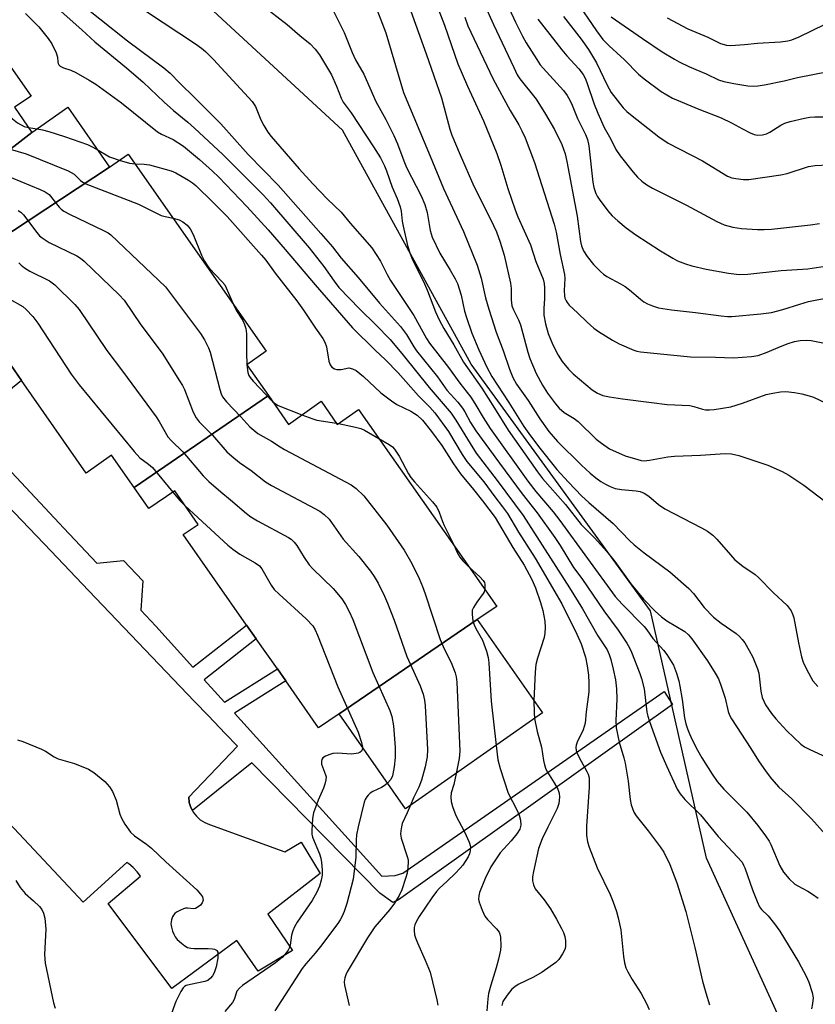
# Model space of a CAD drawing. Units: inches. Extents: x 1315760 to 1321760, y 501448 to 505449.
# Drawn here: x 1319203 to 1319413, y 502526 to 502785 of the extents above; entities that cross this region are included whole.
import ezdxf

# ---------------------------------------------------------------- set-up
doc = ezdxf.new("R2010")
doc.units = ezdxf.units.IN
doc.header["$MEASUREMENT"] = 0
for name, color, linetype in [('BLDG-Footprint', 5, 'Continuous'), ('NTRL-Trees', 3, 'Continuous'), ('TRANS-Non Street Sidewalk', 7, 'Continuous'), ('TRANS-Parking Lot', 4, 'Continuous'), ('Undefined', 1, 'Continuous')]:
    doc.layers.add(name, color=color, linetype=linetype)

msp = doc.modelspace()

# ---------------------------------------------------------------- linework, layer by layer
at = {"layer": 'BLDG-Footprint'}
for points, elevation in [([(1319206.68, 502755.01), (1319179.76, 502734.09), (1319177.98, 502736.61), (1319168.48, 502729.71), (1319163.58, 502736.61), (1319157.38, 502732.11), (1319148.71, 502744.54), (1319146.12, 502748.25), (1319141.39, 502755.03), (1319137.63, 502760.42), (1319134.81, 502764.46), (1319131.5, 502769.21), (1319122.08, 502782.71), (1319126.98, 502786.41), (1319164.28, 502812.11), (1319170.18, 502816.31), (1319206.48, 502764.51), (1319202.08, 502761.61)], 306.98), ([(1319227.08, 502745.91), (1319189.08, 502720.91), (1319179.76, 502734.09), (1319206.68, 502755.01), (1319216.08, 502761.61)], 306.88), ([(1319268.87, 502685.79), (1319233.53, 502661.61), (1319227.58, 502670.11), (1319220.98, 502665.41), (1319203.97, 502689.72), (1319201, 502693.96), (1319184.38, 502717.71), (1319189.08, 502720.91), (1319227.08, 502745.91), (1319231.98, 502749.31), (1319268.28, 502697.51), (1319263.18, 502693.91)], 309.62), ([(1319323.78, 502626.91), (1319287.48, 502602.11), (1319282.08, 502598.41), (1319273.45, 502610.72), (1319271.24, 502613.88), (1319265.69, 502621.8), (1319263.14, 502625.43), (1319246.48, 502649.21), (1319250.38, 502651.91), (1319244.28, 502660.71), (1319237.38, 502656.11), (1319233.53, 502661.61), (1319268.87, 502685.79), (1319274.18, 502678.21), (1319282.78, 502684.31), (1319286.98, 502678.21), (1319292.58, 502682.11), (1319328.98, 502630.31)], 311.24), ([(1319287.48, 502602.11), (1319323.78, 502626.91), (1319340.98, 502602.31), (1319304.88, 502577.11)], 308.71)]:
    msp.add_lwpolyline(points, close=True, dxfattribs=dict(at, elevation=elevation))
at = {"layer": 'NTRL-Trees'}
msp.add_lwpolyline([(1319544.66, 502315.09), (1319497.17, 502365.29), (1319465.36, 502415.43), (1319417.37, 502491.06), (1319384.06, 502564.12), (1319369.35, 502629.14), (1319322.19, 502694.07), (1319288.31, 502755.63), (1319220.39, 502818.4)], dxfattribs=at)
at = {"layer": 'TRANS-Non Street Sidewalk'}
for points in [[(1319201.01, 502693.96, 0), (1319203.97, 502689.72, 0), (1319189.55, 502678.05, 0)], [(1319194.98, 502672.27, 0), (1319210.03, 502656.25, 0), (1319215.08, 502650.87, 0), (1319223.73, 502641.67, 0), (1319230.8, 502642.37, 0), (1319235.87, 502637.09, 0), (1319235.29, 502629.37, 0), (1319239.26, 502625.15, 0), (1319249.03, 502614.34, 0), (1319263.14, 502625.43, 0), (1319265.69, 502621.8, 0), (1319252.01, 502611.04, 0), (1319255.61, 502607.05, 0), (1319257.34, 502605.14, 0), (1319271.24, 502613.88, 0), (1319273.45, 502610.72, 0), (1319259.97, 502602.24, 0), (1319290.67, 502568.28, 0), (1319298.66, 502559.36, 0), (1319302.23, 502559.58, 0), (1319304.25, 502560.12, 0), (1319372.93, 502607.99, 0), (1319375.11, 502604.56, 0), (1319303.07, 502553.16, 0), (1319301.55, 502552.44, 0), (1319298.2, 502554.87, 0), (1319264.47, 502589.21, 0), (1319255.23, 502581.77, 0), (1319248.87, 502576.65, 0), (1319248.46, 502577.44, 0), (1319248.22, 502578.25, 0), (1319248.07, 502578.75, 0), (1319247.92, 502580.12, 0), (1319260.72, 502593.57, 0), (1319257.54, 502596.89, 0), (1319253.1, 502601.53, 0), (1319249.44, 502605.36, 0), (1319221.53, 502634.55, 0), (1319211.7, 502644.84, 0), (1319186.59, 502671.1, 0)]]:
    msp.add_polyline3d(points, dxfattribs=at)
at = {"layer": 'TRANS-Parking Lot'}
msp.add_polyline3d([(1319186.59, 502671.1, 0), (1319211.7, 502644.84, 0), (1319221.53, 502634.55, 0), (1319249.44, 502605.36, 0), (1319253.1, 502601.53, 0), (1319257.54, 502596.89, 0), (1319260.72, 502593.57, 0), (1319247.92, 502580.12, 0), (1319248.07, 502578.75, 0), (1319248.22, 502578.25, 0), (1319248.46, 502577.44, 0), (1319248.87, 502576.65, 0), (1319249.09, 502576.21, 0), (1319249.92, 502575.12, 0), (1319250.94, 502574.19, 0), (1319252.11, 502573.45, 0), (1319253.38, 502572.94, 0), (1319273.19, 502565.74, 0), (1319277.5, 502568.28, 0), (1319282.5, 502560.05, 0), (1319268.75, 502549.37, 0), (1319275.19, 502539.83, 0), (1319266.17, 502534.35, 0), (1319260.56, 502542.48, 0), (1319243.5, 502529.83, 0), (1319226.73, 502552.21, 0), (1319235.25, 502559.38, 0), (1319234.33, 502560.54, 0), (1319233.3, 502561.62, 0), (1319232.17, 502562.58, 0), (1319231.61, 502563, 0), (1319220.18, 502552.51, 0), (1319131.79, 502646.79, 0)], dxfattribs=at)
at = {"layer": 'Undefined'}
for p, q in [((1319205.8, 502756.27, 304), (1319208.05, 502755.98, 304)), ((1319263.22, 502693.94, 306), (1319263.22, 502693.85, 306)), ((1319286.75, 502678.54, 306), (1319287.33, 502678.45, 306))]:
    msp.add_line(p, q, dxfattribs=at)
for points, elevation in [([(1319135.61, 502814.88), (1319137.5, 502813.08), (1319138.1, 502812.68), (1319139.17, 502812.18), (1319169.69, 502800.73), (1319171.67, 502800.04), (1319174.41, 502799.23), (1319175.41, 502798.66), (1319176.41, 502797.63), (1319181.62, 502791.5), (1319186.63, 502786.09), (1319187.69, 502784.75), (1319189.03, 502781.9), (1319190.53, 502779.19), (1319199.66, 502763.87), (1319200.07, 502762.81), (1319200.12, 502762.22), (1319199.99, 502760.82), (1319200.14, 502760.22), (1319200.38, 502759.81), (1319201.54, 502758.57), (1319202.92, 502757.55), (1319204.64, 502756.59), (1319205.8, 502756.27)], 304), ([(1319217.24, 502790.73), (1319231.8, 502779.1), (1319241.37, 502771.99), (1319242.99, 502770.64), (1319245.59, 502767.96), (1319249.55, 502764.13), (1319256.32, 502757.23), (1319263.57, 502749.22), (1319271.43, 502741.1), (1319282.66, 502728.41), (1319285.68, 502724.88), (1319288.04, 502721.95), (1319292.47, 502716.87), (1319298.09, 502710.13), (1319303.61, 502703.92), (1319305.15, 502701.82), (1319307.09, 502698.61), (1319307.85, 502697.53), (1319313.33, 502690.75), (1319315.8, 502687.17), (1319318.64, 502684.06), (1319319.93, 502682.49), (1319320.55, 502681.5), (1319322, 502678.68), (1319323.41, 502676.5), (1319329.6, 502668.01), (1319335.63, 502659.95), (1319339.51, 502654.94), (1319344.16, 502648.45), (1319345.6, 502646.33), (1319349.11, 502640.59), (1319351.27, 502637.68), (1319357.05, 502629.16), (1319360.82, 502624.08), (1319363.12, 502620.7), (1319363.82, 502619.45), (1319364.38, 502618.26), (1319366.56, 502612.72), (1319367, 502611.38), (1319367.67, 502608.65), (1319368.41, 502602.5), (1319368.64, 502601.45), (1319369.09, 502600.04), (1319371.99, 502592), (1319373.63, 502588.21), (1319376.39, 502582.25), (1319377.16, 502581.06), (1319378.4, 502579.56), (1319382.46, 502575.53), (1319387.16, 502569.77), (1319392.27, 502564.39), (1319393.43, 502563.03), (1319393.85, 502562.3), (1319394.17, 502561.54), (1319396.17, 502555.76), (1319397.39, 502552.71), (1319398.04, 502551.31), (1319398.57, 502550.6), (1319400.32, 502548.9), (1319401.95, 502546.83), (1319403.32, 502544.91), (1319408.27, 502536.85), (1319410.32, 502533.07), (1319410.98, 502531.47), (1319411.87, 502528.73), (1319412.09, 502527.34), (1319411.94, 502525.92), (1319411.66, 502524.5)], 298), ([(1319168.46, 502789.67), (1319176.08, 502780.14), (1319177.31, 502778.51), (1319178.59, 502776.62), (1319180.57, 502773.42), (1319189.25, 502760.22), (1319189.83, 502759.19), (1319190.69, 502757.18), (1319191.01, 502756.74), (1319191.66, 502756.18), (1319196.57, 502753.31), (1319199.73, 502751.24), (1319200.95, 502750.57), (1319205.14, 502749.37), (1319216.2, 502744.88), (1319217.76, 502744.06), (1319219.49, 502742.32), (1319220.07, 502741.91), (1319220.85, 502741.52), (1319234.7, 502736.18), (1319240.67, 502733.16), (1319241.75, 502732.85), (1319243.78, 502732.47)], 306), ([(1319213.58, 502787.55), (1319219.78, 502782.02), (1319223.26, 502778.81), (1319231.59, 502771.97), (1319235.93, 502768.25), (1319241.49, 502762.95), (1319243.93, 502760.81), (1319247.71, 502757.68), (1319249.46, 502756.09), (1319256.86, 502749.2), (1319267.53, 502738.56), (1319269.42, 502736.51), (1319279.59, 502724.65), (1319283.44, 502719.7), (1319286.14, 502715.84), (1319287.38, 502714.25), (1319292.95, 502708.53), (1319297.11, 502704.44), (1319300.85, 502700.5), (1319304.3, 502696.39), (1319311.14, 502687.92), (1319316.9, 502681.18), (1319318.17, 502679.33), (1319321.9, 502673.18), (1319323.54, 502670.61), (1319329.06, 502663.49), (1319335.9, 502654.23), (1319348.06, 502635.19), (1319351.45, 502629.68), (1319355.53, 502622.59), (1319357.92, 502618.88), (1319358.51, 502617.72), (1319358.95, 502616.38), (1319359.57, 502613.82), (1319360.11, 502610.98), (1319360.37, 502608.64), (1319360.49, 502605.94), (1319360.25, 502600.35), (1319360.32, 502598.37), (1319361.13, 502594.59), (1319362.36, 502590.51), (1319362.68, 502589.12), (1319363.48, 502584.32), (1319363.99, 502579.51), (1319364.28, 502578.11), (1319364.98, 502576.2), (1319365.56, 502575.2), (1319368.75, 502571.31), (1319371.9, 502567.13), (1319372.89, 502565.69), (1319374.46, 502562.4), (1319376.3, 502557.63), (1319378.65, 502550.06), (1319381.03, 502540.6), (1319382.99, 502531.79), (1319383.9, 502528.66), (1319384.9, 502525.54)], 300), ([(1319267.22, 502788.44), (1319273.84, 502783.44), (1319277.12, 502780.51), (1319279.84, 502778.28), (1319281.18, 502776.92), (1319282.31, 502775.38), (1319285.43, 502770.15), (1319286.81, 502767.2), (1319287.99, 502764), (1319288.49, 502762.99), (1319290.6, 502760.17), (1319296.5, 502751.21), (1319298.31, 502748.36), (1319299.4, 502746.2), (1319299.94, 502744.87), (1319301.42, 502740.61), (1319302.77, 502737.6), (1319303.55, 502735.4), (1319303.79, 502734.27), (1319304.05, 502731.7), (1319304.27, 502730.32), (1319305.48, 502725.28), (1319306.11, 502723.05), (1319306.75, 502721.52), (1319309.68, 502715.77), (1319310.7, 502713.33), (1319312.79, 502707.82), (1319313.76, 502705.72), (1319314.97, 502703.47), (1319317.6, 502699.11), (1319320.16, 502694.6), (1319325, 502687.7), (1319328.31, 502682.52), (1319331.89, 502676.72), (1319339.62, 502665.72), (1319340.91, 502664), (1319347.02, 502657.13), (1319351.15, 502651.84), (1319354.67, 502648.26), (1319357.81, 502644.87), (1319359.96, 502642.14), (1319364.22, 502636.27), (1319367.5, 502632.27), (1319370.56, 502629.08), (1319372.21, 502627.57), (1319373.64, 502626.57), (1319378.4, 502623.73), (1319379.36, 502622.89), (1319380.24, 502621.84), (1319384.34, 502616), (1319386.39, 502612.8), (1319387.25, 502611.28), (1319387.88, 502609.6), (1319388.96, 502606.17), (1319389.78, 502602.71), (1319390.15, 502601.73), (1319390.63, 502600.77), (1319395.74, 502592.91), (1319397.75, 502589.67), (1319399.75, 502586.81), (1319401.19, 502584.98), (1319403.07, 502582.81), (1319406.48, 502579.71), (1319411.71, 502574.45), (1319419.04, 502566.23)], 294), ([(1319296.5, 502789.66), (1319299.75, 502781.2), (1319304.36, 502765.49), (1319311.41, 502748.8), (1319314.93, 502740.25), (1319320.15, 502728.93), (1319323.76, 502720.12), (1319324.81, 502716.7), (1319326, 502711.53), (1319326.86, 502708.55), (1319328.76, 502702.48), (1319330.6, 502697.63), (1319332.23, 502692.75), (1319333.18, 502690.58), (1319334.12, 502688.77), (1319337.16, 502684.45), (1319340.24, 502679.63), (1319342.64, 502676.38), (1319344.91, 502673.75), (1319351.18, 502667.51), (1319353.49, 502665.38), (1319354.99, 502664.16), (1319356.33, 502663.21), (1319357.53, 502662.48), (1319358.76, 502661.88), (1319360.03, 502661.38), (1319361.75, 502661.06), (1319365.54, 502660.76), (1319366.61, 502660.53), (1319367.68, 502660.1), (1319368.88, 502659.36), (1319371.43, 502657.17), (1319373.08, 502656.01), (1319382.74, 502650.99), (1319384.3, 502650.11), (1319385.73, 502649.04), (1319386.83, 502648.05), (1319390.37, 502643.86), (1319391.57, 502642.57), (1319393.67, 502640.9), (1319396.86, 502638.69), (1319397.79, 502637.96), (1319401.7, 502633.94), (1319405.28, 502630.53), (1319405.86, 502629.87), (1319406.3, 502629.16), (1319406.78, 502628.14), (1319407.05, 502627.34), (1319408.28, 502620.78), (1319409.07, 502617.07), (1319409.46, 502615.67), (1319410.34, 502613.84), (1319412.06, 502610.78), (1319413.33, 502609.25)], 290), ([(1319305.53, 502789.12), (1319310.33, 502775.72), (1319314.37, 502764.14), (1319316.61, 502755.9), (1319317.14, 502754.28), (1319319.3, 502749.09), (1319322.88, 502740.83), (1319327.31, 502732.17), (1319328.81, 502728.85), (1319329.85, 502726.11), (1319330.88, 502722.73), (1319332.53, 502715.35), (1319332.7, 502713.99), (1319332.68, 502710.95), (1319332.92, 502709.36), (1319333.3, 502708.32), (1319334.62, 502705.74), (1319335.15, 502704.43), (1319337.1, 502697.22), (1319337.63, 502695.56), (1319339.31, 502691.57), (1319340.91, 502688.57), (1319342.29, 502686.39), (1319344.41, 502683.59), (1319345.36, 502682.5), (1319346.63, 502681.36), (1319349.26, 502679.77), (1319350.31, 502679.01), (1319355.1, 502674.34), (1319356.43, 502673.23), (1319358.6, 502671.81), (1319362.67, 502669.97), (1319366.01, 502668.94), (1319366.86, 502668.75), (1319367.7, 502668.66), (1319369.07, 502668.77), (1319373.89, 502669.69), (1319375.65, 502669.86), (1319382.51, 502670.15), (1319388.98, 502670.57), (1319390.67, 502670.44), (1319392.62, 502670.04), (1319400.21, 502667.5), (1319403.94, 502665.81), (1319405.76, 502664.89), (1319409.64, 502662.2), (1319415.52, 502657.77)], 288), ([(1319204.98, 502786.28), (1319208.49, 502782.81), (1319210.95, 502779.71), (1319211.89, 502778.27), (1319213.06, 502775.91), (1319213.41, 502774.84), (1319213.45, 502773.61), (1319213.54, 502773.15), (1319213.76, 502772.78), (1319214.08, 502772.47), (1319214.97, 502771.98), (1319216.92, 502771.38), (1319218.24, 502770.79), (1319221.76, 502768.79), (1319223.46, 502767.67), (1319230.23, 502762.78), (1319239.66, 502755.2), (1319240.73, 502754.59), (1319243.82, 502753.16), (1319246.52, 502751.37), (1319250.78, 502747.89), (1319254.18, 502744.86), (1319255.82, 502743.25), (1319263.17, 502735.53), (1319268.77, 502729.37), (1319273.27, 502724.2), (1319281.15, 502714.89), (1319291.02, 502703.64), (1319296.92, 502697.69), (1319299.66, 502695.16), (1319303.02, 502691.8), (1319308.35, 502685.75), (1319311.35, 502682.73), (1319312.62, 502681.26), (1319316.19, 502676.36), (1319319.85, 502670.31), (1319321.08, 502668.49), (1319325.53, 502663.11), (1319328.39, 502659.14), (1319330.46, 502656.53), (1319331.75, 502654.74), (1319334.66, 502649.86), (1319339.04, 502643.06), (1319346.02, 502631.03), (1319349.99, 502623.04), (1319351.12, 502620.49), (1319352.23, 502617.02), (1319352.72, 502614.72), (1319353.05, 502612.25), (1319353.15, 502610.24), (1319353.1, 502607.88), (1319352.44, 502602.58), (1319352.15, 502599.58), (1319351.63, 502597.87), (1319350.05, 502594.58), (1319349.81, 502593.81), (1319349.75, 502593.24), (1319349.81, 502592.4), (1319350.08, 502591.61), (1319351.11, 502589.58), (1319352.65, 502586.92), (1319352.95, 502586.2), (1319353.19, 502585.22), (1319353.24, 502584.14), (1319353.19, 502582.78), (1319352.48, 502572.53), (1319352.53, 502570.18), (1319352.76, 502568.42), (1319353.21, 502567.04), (1319355.33, 502561.56), (1319358.74, 502554.52), (1319359.47, 502552.76), (1319360.43, 502550.08), (1319360.86, 502548.41), (1319361.52, 502545.28), (1319362.25, 502538.24), (1319362.54, 502536.61), (1319362.9, 502535.28), (1319363.38, 502534.22), (1319364.51, 502532.16), (1319366.88, 502528.48), (1319368.31, 502525.89), (1319369.04, 502524.27)], 302), ([(1319236.79, 502786.85), (1319249.72, 502778.32), (1319251.27, 502777.21), (1319252.33, 502776.32), (1319254.43, 502774.23), (1319264.58, 502763.17), (1319265.44, 502761.83), (1319266.91, 502758.34), (1319267.69, 502756.79), (1319268.73, 502755.06), (1319269.6, 502753.92), (1319276.98, 502745.44), (1319280.57, 502741.47), (1319284.45, 502737.42), (1319287.97, 502734.03), (1319290.37, 502731.11), (1319296.05, 502724.62), (1319298.36, 502721.17), (1319300.11, 502717.6), (1319300.97, 502716.07), (1319307.08, 502706.81), (1319310.43, 502700.79), (1319311.19, 502699.55), (1319316.21, 502693.21), (1319319.22, 502689.06), (1319322.12, 502685.34), (1319323.16, 502683.71), (1319325.32, 502680), (1319327.15, 502677.13), (1319337.12, 502663.29), (1319339.18, 502660.55), (1319343.73, 502655.18), (1319345.5, 502652.92), (1319360.03, 502632.96), (1319361.86, 502630.95), (1319367.67, 502625.07), (1319368.35, 502624.21), (1319369.93, 502621.9), (1319372.75, 502618.86), (1319373.64, 502617.67), (1319375.36, 502614.9), (1319376.19, 502612.73), (1319376.78, 502610.78), (1319377.1, 502609.35), (1319377.65, 502605.86), (1319378.29, 502601.06), (1319378.65, 502599.44), (1319379.06, 502598.11), (1319379.6, 502596.8), (1319380.31, 502595.25), (1319381.72, 502592.49), (1319382.87, 502590.48), (1319385.56, 502586.17), (1319386.91, 502584.23), (1319388.6, 502582.23), (1319394.66, 502576.17), (1319397.6, 502572.66), (1319399.61, 502569.98), (1319400.53, 502568.57), (1319401.01, 502567.69), (1319403.38, 502562.12), (1319404.33, 502560.4), (1319405.85, 502558.66), (1319407.31, 502557.27), (1319408.06, 502556.81), (1319410.75, 502555.42), (1319411.98, 502554.66), (1319413.44, 502553.56)], 296), ([(1319286, 502786.87), (1319288.77, 502781.26), (1319290.89, 502776.03), (1319291.73, 502774.14), (1319293.97, 502770.35), (1319297.1, 502763.17), (1319299.78, 502758.42), (1319301.89, 502754.17), (1319302.83, 502752.03), (1319304.48, 502747.56), (1319305.2, 502745.82), (1319309.05, 502738.35), (1319310.01, 502736.02), (1319310.61, 502733.98), (1319311.39, 502729.19), (1319311.94, 502727.43), (1319313.95, 502723.28), (1319316.68, 502718.79), (1319317.95, 502716.54), (1319318.57, 502715.25), (1319319.53, 502712.21), (1319320.46, 502707.99), (1319320.93, 502706.35), (1319322.38, 502702.21), (1319324.21, 502697.81), (1319326.35, 502693.25), (1319327.66, 502690.79), (1319332.11, 502683.93), (1319336.01, 502677.68), (1319337.34, 502675.8), (1319339.92, 502672.41), (1319344.68, 502666.38), (1319347.77, 502662.98), (1319351.3, 502659.36), (1319353.1, 502657.68), (1319359.49, 502652.15), (1319363.87, 502647.66), (1319365.09, 502646.51), (1319367.71, 502644.38), (1319374.42, 502639.39), (1319379.47, 502635.01), (1319380.64, 502633.75), (1319383.44, 502630.02), (1319385.96, 502627.49), (1319387.94, 502625.93), (1319391.85, 502623.16), (1319392.72, 502622.42), (1319393.49, 502621.63), (1319394.17, 502620.73), (1319395.33, 502618.71), (1319396.24, 502616.96), (1319397, 502615.19), (1319397.5, 502613.88), (1319397.8, 502612.81), (1319398.4, 502608.03), (1319398.74, 502606.38), (1319399.12, 502605.39), (1319399.6, 502604.45), (1319401.19, 502602.14), (1319402.27, 502600.8), (1319405.22, 502597.56), (1319408.91, 502594.09), (1319409.83, 502593.42), (1319411.05, 502592.74), (1319414.67, 502591.07)], 292), ([(1319373.7, 502785.14), (1319379.15, 502782.22), (1319384.45, 502780.04), (1319387.76, 502778.43), (1319389.35, 502777.98), (1319390.5, 502777.89), (1319394.06, 502778.11), (1319397.45, 502778.5), (1319403.55, 502778.85), (1319405.46, 502779.1), (1319406.53, 502779.33), (1319408.42, 502780.12), (1319415.26, 502783.5), (1319416.09, 502783.75), (1319418.38, 502784.07), (1319419.85, 502784.61), (1319421.23, 502785.42)], 270), ([(1319208.05, 502755.98), (1319209.45, 502755.69), (1319211.1, 502755.24), (1319215.22, 502753.95), (1319221.28, 502751.82), (1319222.35, 502751.35), (1319223.87, 502750.49)], 304), ([(1319223.87, 502750.49), (1319227.07, 502748.63), (1319227.87, 502748.29), (1319229.66, 502747.7)], 304), ([(1319229.66, 502747.7), (1319232.36, 502746.94), (1319233.77, 502746.76)], 304), ([(1319233.77, 502746.76), (1319236.18, 502746.66), (1319237.6, 502746.49), (1319243.29, 502744.92), (1319244.5, 502744.38), (1319247.84, 502742.47), (1319248.92, 502741.74), (1319249.76, 502741.05), (1319254.33, 502736.6), (1319258, 502732.87), (1319267.09, 502722.73), (1319268.17, 502721.41), (1319270.63, 502718.03), (1319276.3, 502710.73), (1319278.1, 502708.24), (1319281.23, 502703.55), (1319283.18, 502700.79), (1319283.72, 502699.86), (1319284.18, 502698.6), (1319284.72, 502694.88), (1319285.09, 502693.89), (1319285.52, 502693.26), (1319286.21, 502692.79), (1319286.9, 502692.62), (1319287.98, 502692.66), (1319290.03, 502693.06), (1319291, 502692.86), (1319291.92, 502692.38), (1319293.85, 502690.83), (1319298.47, 502686.51), (1319301.2, 502684.37), (1319302.65, 502683.43), (1319306.32, 502681.69), (1319307.32, 502681.11), (1319307.96, 502680.64), (1319309.36, 502679.32), (1319311.77, 502676.35), (1319314.44, 502672.67), (1319317.54, 502667.85), (1319319.38, 502665.21), (1319322.82, 502661.11), (1319325.19, 502658.14), (1319328.51, 502653.7), (1319333.14, 502645.84), (1319336.16, 502641.15), (1319338.14, 502637.37), (1319339.11, 502635.24), (1319340.44, 502631.39), (1319341.03, 502629.26), (1319341.56, 502626.48), (1319341.66, 502624.74), (1319341.6, 502623.28), (1319341.43, 502622.15), (1319339.64, 502616.74), (1319339.2, 502615.04), (1319339.02, 502613.03), (1319338.69, 502605.59)], 304), ([(1319201.18, 502743.17), (1319208.84, 502740.02), (1319210.17, 502739.41), (1319211.17, 502738.67), (1319213.81, 502735.35), (1319214.39, 502734.78), (1319215.03, 502734.32), (1319216.54, 502733.5), (1319225.69, 502729.16), (1319226.72, 502728.57), (1319227.41, 502728.03), (1319241.81, 502714.4), (1319250.99, 502702.14), (1319252.08, 502700.41), (1319253.1, 502698.33), (1319253.53, 502697.24), (1319256.1, 502687.39), (1319256.44, 502686.25), (1319256.78, 502685.47), (1319257.82, 502684.14), (1319261.65, 502680.16), (1319264.01, 502677.59), (1319265.04, 502676.65), (1319266.12, 502675.85), (1319269.72, 502673.83), (1319272, 502672.27), (1319273.06, 502671.63), (1319290.63, 502662.34), (1319291.99, 502661.34), (1319293.99, 502659.39), (1319300, 502651.73), (1319304.55, 502645.12), (1319306.55, 502641.6), (1319308.48, 502637.68), (1319309.4, 502635.56), (1319310.1, 502633.64), (1319314.03, 502621.59), (1319315.08, 502619.21), (1319316.92, 502615.58), (1319317.94, 502612.88), (1319318.23, 502611.79), (1319318.4, 502610.41), (1319319.18, 502592.25), (1319319.05, 502590.36), (1319318.21, 502586.41)], 308), ([(1319203.08, 502734.44), (1319203.73, 502734.02), (1319204.43, 502733.35), (1319207.96, 502728.68), (1319208.71, 502727.79), (1319209.33, 502727.25), (1319211.2, 502726.08), (1319218.48, 502722.57), (1319219.48, 502721.94), (1319220.38, 502721.16), (1319229.65, 502712.28), (1319230.92, 502710.85), (1319235.31, 502704.37), (1319240.93, 502696.94), (1319245.52, 502689.71), (1319246.26, 502688.44), (1319246.76, 502687.39), (1319249.08, 502681.4), (1319249.83, 502679.93), (1319250.68, 502678.87), (1319254.17, 502675.35), (1319257.97, 502671.02), (1319259.25, 502669.85), (1319261.26, 502668.19), (1319264.3, 502666.07), (1319268.11, 502663.09), (1319269.66, 502662.16), (1319282.36, 502655.41), (1319283.56, 502654.54), (1319284.83, 502653.3), (1319288.57, 502648.02), (1319292.67, 502643.49), (1319295.69, 502639.63), (1319296.7, 502638.23), (1319297.73, 502636.48), (1319299.39, 502633.06), (1319300.21, 502631.16), (1319301.92, 502626.68), (1319305.28, 502617.14), (1319308.81, 502609.4), (1319309.61, 502607.23), (1319309.95, 502605.63), (1319310.09, 502604.21), (1319310.69, 502592.72), (1319310.63, 502590.73), (1319310.13, 502588.14), (1319309.17, 502584.59), (1319308.42, 502582.77), (1319307.01, 502579.99), (1319306.22, 502578.05)], 310), ([(1319243.78, 502732.47), (1319245.36, 502732), (1319246.39, 502731.5), (1319247.5, 502730.62), (1319248.33, 502729.64), (1319249.11, 502728.13), (1319251.31, 502722.72), (1319252.09, 502721.15), (1319252.85, 502719.9), (1319253.39, 502719.2), (1319256.63, 502715.77), (1319257.37, 502714.88), (1319257.78, 502714.12), (1319259.57, 502709.94)], 306), ([(1319184.35, 502727.6), (1319185.22, 502727.09), (1319187.07, 502725.67), (1319189.18, 502724.4), (1319190.16, 502723.55), (1319191.46, 502721.92), (1319197.38, 502714.01), (1319198.36, 502712.9), (1319199.46, 502712.05), (1319200.87, 502711.15), (1319204.29, 502709.19), (1319205.15, 502708.44), (1319206.93, 502706.56), (1319208.23, 502704.84), (1319217, 502691.39), (1319219.06, 502688.61), (1319233.53, 502671.04), (1319235.08, 502669.44), (1319237.37, 502667.75), (1319238.37, 502666.87), (1319243.75, 502660.35)], 314), ([(1319203.23, 502720.67), (1319203.84, 502720.06), (1319204.73, 502719.42), (1319206.14, 502718.54), (1319211.29, 502715.96), (1319212, 502715.48), (1319212.67, 502714.9), (1319217.95, 502709.73), (1319219.13, 502708.43), (1319226.34, 502697.64), (1319230.48, 502692.2), (1319239.33, 502680.18), (1319240.13, 502678.94), (1319242.43, 502674.96), (1319243.37, 502673.84), (1319246.35, 502670.99), (1319251.71, 502664.67), (1319253.22, 502663.23), (1319256.36, 502660.46), (1319258.93, 502658.37), (1319263.14, 502654.74), (1319264.22, 502653.91), (1319265.98, 502652.84), (1319274.11, 502648.47), (1319274.83, 502647.98), (1319275.66, 502647.2), (1319276.33, 502646.31), (1319278.24, 502643.19), (1319279.58, 502641.28), (1319280.59, 502640.2), (1319285.88, 502635), (1319288.17, 502632.3), (1319289.16, 502630.85), (1319290.11, 502629.01), (1319291.05, 502626.85), (1319296.35, 502612.93), (1319300.8, 502602.95), (1319301.32, 502601.33), (1319301.76, 502598.92), (1319302.19, 502593.19), (1319302.2, 502590.57), (1319301.95, 502588.09), (1319301.47, 502585.73), (1319301.02, 502584.78), (1319300.22, 502583.81)], 312), ([(1319259.57, 502709.94), (1319260.5, 502708.04), (1319262.15, 502705.5), (1319262.61, 502704.5), (1319262.97, 502703.46), (1319263.14, 502702.04), (1319263.14, 502697.05), (1319263.22, 502693.94)], 306), ([(1319263.22, 502693.85), (1319263.48, 502691.86), (1319263.75, 502691.04), (1319264.07, 502690.52), (1319264.83, 502689.62), (1319269.96, 502684.23)], 306), ([(1319269.96, 502684.23), (1319270.71, 502683.59), (1319271.43, 502683.18), (1319277.68, 502680.69)], 306), ([(1319277.68, 502680.69), (1319280.53, 502679.63), (1319281.63, 502679.31), (1319286.75, 502678.54)], 306), ([(1319287.33, 502678.45), (1319291.81, 502677.52), (1319293.18, 502677.14), (1319294.15, 502676.69), (1319297.95, 502674.46)], 306), ([(1319297.95, 502674.46), (1319300.64, 502672.95), (1319301.47, 502672.3), (1319302.02, 502671.72), (1319303.27, 502669.81), (1319305.7, 502665.22), (1319306.3, 502664.24), (1319307.25, 502663.1), (1319312.01, 502657.84), (1319313.13, 502656.45), (1319313.8, 502655.13), (1319314.63, 502652.63), (1319315.07, 502651.57), (1319317.7, 502646.36)], 306), ([(1319243.75, 502660.35), (1319245.46, 502658.31), (1319247.01, 502656.78)], 314), ([(1319247.01, 502656.78), (1319258.2, 502646.47), (1319259.47, 502645.38), (1319261.31, 502644.1), (1319265.37, 502641.83), (1319266.51, 502641.02), (1319267.18, 502640.21), (1319269.57, 502635.95), (1319270.4, 502634.77), (1319271.68, 502633.52), (1319278.78, 502627.08), (1319280.53, 502625.18), (1319281.16, 502624.18), (1319281.81, 502622.8), (1319287.11, 502609.18), (1319292.48, 502597.25), (1319293.39, 502594.54), (1319293.63, 502593.28)], 314), ([(1319317.7, 502646.36), (1319318.53, 502644.48), (1319319.19, 502643.32), (1319320.03, 502642.28), (1319321.68, 502640.69)], 306), ([(1319321.68, 502640.69), (1319324.46, 502638.14), (1319325.38, 502637.14), (1319325.68, 502636.58), (1319325.8, 502636.06), (1319325.79, 502634.86)], 306), ([(1319325.79, 502634.86), (1319325.6, 502634.16), (1319325.36, 502633.69), (1319323.65, 502631.43), (1319322.76, 502630.05), (1319322.47, 502629.32), (1319322.43, 502628.24), (1319322.67, 502626.57), (1319322.96, 502625.48), (1319323.42, 502624.5), (1319325.15, 502621.49), (1319326.24, 502618.52), (1319326.68, 502616.92), (1319326.84, 502615.45), (1319327.46, 502605.39), (1319328.72, 502593.76)], 306), ([(1319338.69, 502605.59), (1319338.76, 502602.33), (1319338.87, 502600.84)], 304), ([(1319338.87, 502600.84), (1319339.58, 502597.45), (1319340.69, 502593.32), (1319341.17, 502589.81), (1319341.44, 502588.67), (1319341.85, 502587.55), (1319342.23, 502586.77), (1319344.03, 502583.96), (1319344.94, 502582.23), (1319345.29, 502581.21), (1319345.39, 502580.15), (1319345.2, 502578.5), (1319344.81, 502577.16), (1319342.32, 502572.29), (1319340.9, 502569.17), (1319339.92, 502566.67), (1319338.56, 502560.64), (1319338.34, 502559.23), (1319338.35, 502558.12), (1319338.6, 502557.07), (1319339.06, 502556.08), (1319341.38, 502553.11), (1319343.02, 502550.76), (1319344.6, 502548.1), (1319345.98, 502545.57), (1319346.49, 502544.53), (1319346.84, 502543.48), (1319347, 502542.39), (1319347.03, 502541.02), (1319346.87, 502540.22), (1319346.23, 502538.91), (1319345.25, 502537.44), (1319344.42, 502536.63), (1319340.85, 502534.1), (1319338.57, 502532.84), (1319334.55, 502530.86), (1319333.63, 502530.27), (1319332.89, 502529.61), (1319331.64, 502528.05), (1319330.56, 502526.39), (1319330.23, 502525.36)], 304), ([(1319202.88, 502595.22), (1319204.26, 502594.81), (1319209.17, 502592.77), (1319210.22, 502592.21), (1319212.5, 502590.78), (1319213.55, 502590.26), (1319217.86, 502588.97), (1319221.57, 502587.55), (1319223, 502586.66), (1319225.84, 502584.28), (1319227.12, 502582.83), (1319227.83, 502581.64), (1319228.83, 502579.34), (1319229.83, 502575.69), (1319230.22, 502574.6), (1319231.1, 502573.08), (1319232.63, 502570.92), (1319233.65, 502569.95), (1319236.81, 502567.76), (1319238.1, 502566.72), (1319241.91, 502563.1), (1319250.04, 502555.74), (1319251.05, 502554.66), (1319251.52, 502553.96), (1319251.66, 502553.51), (1319251.69, 502553.06), (1319251.48, 502552.39), (1319251, 502551.78), (1319250.16, 502551.12), (1319249.7, 502550.89), (1319249.22, 502550.76), (1319247.61, 502550.97), (1319247.07, 502550.93), (1319246.53, 502550.78), (1319245.73, 502550.44), (1319244.71, 502549.86), (1319244.26, 502549.51), (1319243.9, 502549.1), (1319243.64, 502548.64), (1319243.36, 502547.88), (1319243.23, 502546.82), (1319243.37, 502546), (1319243.68, 502544.92), (1319243.97, 502544.12), (1319244.35, 502543.39), (1319244.9, 502542.73), (1319245.97, 502541.75), (1319246.88, 502541.04), (1319247.62, 502540.63), (1319248.44, 502540.43), (1319249.31, 502540.35), (1319253.02, 502540.36), (1319254.19, 502540.25), (1319254.73, 502540.14), (1319255.18, 502539.94), (1319255.34, 502539.79), (1319255.53, 502539.39), (1319255.6, 502538.64), (1319255.56, 502537.79), (1319255.12, 502535.55), (1319254.58, 502533.94), (1319254.18, 502533.19), (1319253.68, 502532.53), (1319252.93, 502531.97), (1319252.17, 502531.67), (1319248.37, 502530.9), (1319247.26, 502530.57), (1319246.8, 502530.32), (1319246.42, 502529.98), (1319245.8, 502529.05), (1319244.54, 502526.43), (1319241.17, 502517.18)], 316), ([(1319293.63, 502593.28), (1319293.55, 502592.61), (1319293.34, 502592.22), (1319292.95, 502591.91), (1319292.47, 502591.71), (1319290.83, 502591.5), (1319286.96, 502591.7), (1319285.85, 502591.62), (1319284.99, 502591.38), (1319283.9, 502590.94), (1319283.22, 502590.5), (1319282.93, 502590.1), (1319282.79, 502589.61), (1319282.81, 502588.81), (1319283.91, 502586.04), (1319284.02, 502585.5), (1319283.98, 502584.69), (1319283.74, 502583.59), (1319283.39, 502582.52), (1319281.98, 502579.4), (1319280.76, 502576.03), (1319280.48, 502574.57), (1319280.29, 502571.3), (1319280.32, 502570.42), (1319280.5, 502569.6), (1319282.29, 502565.23), (1319282.62, 502564.13), (1319282.84, 502563.01), (1319283.02, 502561.05), (1319283.01, 502559.66), (1319282.75, 502558.31), (1319282.28, 502556.72), (1319281.59, 502555.17), (1319280.37, 502552.93), (1319276.47, 502547.27), (1319275.73, 502546.01), (1319275.27, 502544.95), (1319274.91, 502543.86), (1319274.57, 502541.24), (1319274.42, 502540.62), (1319274.1, 502539.94), (1319273.63, 502539.25), (1319272.51, 502537.96), (1319270.77, 502536.54), (1319262.09, 502530.63), (1319261.23, 502529.94), (1319260.58, 502529.09), (1319259.82, 502526.95), (1319259.41, 502526.1), (1319257.45, 502523.8)], 314), ([(1319328.72, 502593.76), (1319329.23, 502589.99), (1319329.82, 502587.73), (1319331.95, 502581.23), (1319334.22, 502576.78), (1319334.83, 502575.44), (1319335.16, 502574.14), (1319335.26, 502572.83), (1319334.95, 502571.73), (1319334.2, 502570.48), (1319332.72, 502568.68), (1319329.8, 502565.47), (1319327.38, 502561.86), (1319325.84, 502558.77), (1319324.41, 502555.04), (1319324.17, 502554.21), (1319324.13, 502553.36), (1319324.3, 502552.54), (1319325.08, 502550.39), (1319325.79, 502548.85), (1319326.46, 502547.96), (1319328.88, 502545.52), (1319329.53, 502544.62), (1319329.71, 502544.12), (1319329.87, 502543.3), (1319330.03, 502541.04), (1319329.89, 502539.88), (1319329.34, 502537.54), (1319328.73, 502535.23), (1319327.36, 502530.72), (1319326.79, 502528.51), (1319326.55, 502527.1), (1319326.27, 502523.95)], 306), ([(1319318.21, 502586.41), (1319317.59, 502583.48), (1319316.93, 502581.28), (1319316.81, 502580.13), (1319316.89, 502579), (1319317.27, 502577.67), (1319318.16, 502575.31), (1319320.43, 502570.99), (1319321.69, 502568.29), (1319322, 502567.19), (1319321.94, 502566.09), (1319321.72, 502565.27), (1319321.36, 502564.5), (1319319.99, 502562.29), (1319319.33, 502561.49), (1319317.95, 502560.05), (1319315.92, 502558.04), (1319313.78, 502556.11), (1319313.04, 502555.3), (1319311.82, 502553.63), (1319308.53, 502548.79), (1319307.8, 502547.56), (1319307.41, 502546.61), (1319307.23, 502545.87), (1319307.21, 502545.06), (1319307.33, 502543.98), (1319307.51, 502543.17), (1319308.04, 502541.81), (1319310.12, 502537.29), (1319311.37, 502534.1), (1319313.19, 502526.81), (1319313.39, 502525.47)], 308), ([(1319300.22, 502583.81), (1319299.56, 502583.27), (1319298.61, 502582.67), (1319296.37, 502581.65), (1319295.67, 502581.21), (1319295.06, 502580.65), (1319294.71, 502580.22), (1319294.35, 502579.54), (1319294.07, 502578.81), (1319292.47, 502572.39), (1319292.06, 502570.25), (1319291.94, 502568.82), (1319291.83, 502564.34), (1319291.12, 502558.61), (1319289.48, 502552.18), (1319288.83, 502550.08), (1319288.3, 502548.81), (1319287.76, 502547.85), (1319287.12, 502546.93), (1319282.56, 502540.91), (1319281.16, 502539.14), (1319278.67, 502536.3), (1319277.74, 502535.06), (1319270.6, 502523.95)], 312), ([(1319306.22, 502578.05), (1319305.4, 502576), (1319304.08, 502573.19), (1319303.85, 502572.39), (1319303.67, 502571.28), (1319303.64, 502570.45), (1319303.81, 502569.41), (1319305.4, 502564.53), (1319305.58, 502563.69), (1319305.61, 502563.11), (1319305.54, 502561.62), (1319305.33, 502560.15), (1319304.95, 502558.78), (1319303.95, 502555.81), (1319303.26, 502554.25), (1319302.05, 502552.28), (1319300.81, 502550.64), (1319296.89, 502546.01), (1319294.89, 502543.11), (1319289.62, 502534.2), (1319289.22, 502533.41), (1319288.96, 502532.64), (1319288.8, 502531.57), (1319288.87, 502530.72), (1319290.1, 502525.32)], 310), ([(1319202.44, 502558.23), (1319203.56, 502556.4), (1319204.92, 502554.85), (1319207.13, 502552.89), (1319208.63, 502551.4), (1319209.28, 502550.57), (1319209.76, 502549.63), (1319210.06, 502548.28), (1319210.34, 502545.47), (1319209.99, 502538.81), (1319210.16, 502536.48), (1319212.36, 502526.06), (1319212.82, 502524.65)], 318)]:
    msp.add_lwpolyline(points, dxfattribs=dict(at, elevation=elevation))
for points in [[(1319312.27, 502790.8, 286), (1319315.15, 502783.18, 286), (1319318.69, 502773.03, 286), (1319321.24, 502767.14, 286), (1319325.45, 502758.03, 286), (1319328.92, 502749.46, 286), (1319330.02, 502746.37, 286), (1319331.87, 502740.28, 286), (1319333.72, 502734.65, 286), (1319334.48, 502732.8, 286), (1319337.8, 502725.48, 286), (1319339.22, 502721.02, 286), (1319341.09, 502716.4, 286), (1319341.36, 502715.31, 286), (1319341.48, 502714.16, 286), (1319341.45, 502711.35, 286), (1319341.29, 502708.67, 286), (1319341.33, 502706.94, 286), (1319341.7, 502704.63, 286), (1319342.41, 502702.08, 286), (1319343.63, 502699.14, 286), (1319345.1, 502696.38, 286), (1319346.15, 502694.72, 286), (1319347.75, 502692.75, 286), (1319348.98, 502691.53, 286), (1319354, 502687.34, 286), (1319355.38, 502686.43, 286), (1319356.83, 502685.83, 286), (1319358.53, 502685.49, 286), (1319361.97, 502684.97, 286), (1319369.63, 502684.01, 286), (1319373.71, 502683.41, 286), (1319379.72, 502683.16, 286), (1319380.76, 502682.93, 286), (1319383.03, 502682.22, 286), (1319383.85, 502682.05, 286), (1319384.84, 502682, 286), (1319386.12, 502682.11, 286), (1319390.44, 502682.84, 286), (1319393.52, 502683.76, 286), (1319399.81, 502686.08, 286), (1319401.5, 502686.46, 286), (1319403.51, 502686.74, 286), (1319404.94, 502686.82, 286), (1319407.18, 502686.63, 286), (1319409.15, 502686.26, 286), (1319411.1, 502685.75, 286), (1319412.21, 502685.33, 286), (1319415.72, 502683.69, 286)], [(1319331.03, 502790.13, 280), (1319333.82, 502783.97, 280), (1319335.66, 502780.34, 280), (1319336.65, 502778.57, 280), (1319339.42, 502774.15, 280), (1319340.33, 502772.81, 280), (1319341.09, 502771.87, 280), (1319346.46, 502766.04, 280), (1319347.47, 502764.71, 280), (1319348.17, 502763.48, 280), (1319348.77, 502762.17, 280), (1319350.15, 502758.69, 280), (1319352.3, 502754.47, 280), (1319352.81, 502753.17, 280), (1319353.11, 502751.44, 280), (1319354.16, 502741.92, 280), (1319354.46, 502740.51, 280), (1319355, 502738.95, 280), (1319355.34, 502738.2, 280), (1319355.81, 502737.46, 280), (1319358.13, 502734.42, 280), (1319359.26, 502733.08, 280), (1319360.73, 502731.71, 280), (1319362.96, 502729.88, 280), (1319365.53, 502728.03, 280), (1319371.94, 502723.89, 280), (1319375.18, 502721.93, 280), (1319376.45, 502721.25, 280), (1319378.55, 502720.4, 280), (1319380.24, 502719.94, 280), (1319383.97, 502719.08, 280), (1319389.9, 502717.96, 280), (1319392.68, 502717.66, 280), (1319394.94, 502717.71, 280), (1319403.74, 502718.71, 280), (1319410.72, 502719.12, 280), (1319415.24, 502719.8, 280)], [(1319325.48, 502789.04, 282), (1319328.05, 502783.37, 282), (1319333.38, 502772.05, 282), (1319334.31, 502770.19, 282), (1319334.99, 502769.1, 282), (1319339.25, 502763.72, 282), (1319341.78, 502759.83, 282), (1319344.09, 502755.81, 282), (1319346.07, 502751.8, 282), (1319346.91, 502749.41, 282), (1319347.37, 502747.4, 282), (1319350.04, 502732.96, 282), (1319350.95, 502726.28, 282), (1319351.19, 502725.2, 282), (1319351.72, 502723.86, 282), (1319352.71, 502722.38, 282), (1319354.36, 502720.26, 282), (1319356.17, 502718.4, 282), (1319357.01, 502717.69, 282), (1319357.91, 502717.08, 282), (1319361.46, 502715.21, 282), (1319362.69, 502714.47, 282), (1319363.86, 502713.59, 282), (1319366.71, 502711.16, 282), (1319367.62, 502710.48, 282), (1319368.59, 502709.94, 282), (1319369.85, 502709.37, 282), (1319371.47, 502708.89, 282), (1319374.9, 502708.36, 282), (1319381.22, 502707.67, 282), (1319387.89, 502706.76, 282), (1319389.62, 502706.58, 282), (1319390.77, 502706.57, 282), (1319398.4, 502707.29, 282), (1319401.16, 502707.66, 282), (1319404.11, 502708.39, 282), (1319408.62, 502709.87, 282), (1319410.9, 502710.52, 282), (1319412.64, 502710.92, 282), (1319415, 502711.33, 282)], [(1319349.67, 502789.91, 274), (1319355.14, 502781.74, 274), (1319356.85, 502779.49, 274), (1319358.5, 502777.79, 274), (1319362.55, 502774.09, 274), (1319366.19, 502770.29, 274), (1319367.66, 502769.08, 274), (1319372.19, 502765.75, 274), (1319375.11, 502764.03, 274), (1319382.02, 502761.15, 274), (1319387.93, 502758.88, 274), (1319390.66, 502757.57, 274), (1319393.51, 502755.96, 274), (1319395.58, 502754.89, 274), (1319396.64, 502754.43, 274), (1319397.45, 502754.25, 274), (1319398.84, 502754.34, 274), (1319399.88, 502754.64, 274), (1319400.77, 502755.11, 274), (1319403.66, 502756.93, 274), (1319404.68, 502757.43, 274), (1319406.09, 502757.84, 274), (1319409.82, 502758.75, 274), (1319411.27, 502759.04, 274), (1319412.53, 502759.14, 274), (1319415.13, 502759.09, 274)], [(1319320.48, 502785.31, 284), (1319321.34, 502783.07, 284), (1319322.85, 502779.72, 284), (1319327.95, 502769.02, 284), (1319332.46, 502760.77, 284), (1319334.73, 502756.97, 284), (1319335.53, 502755.45, 284), (1319336.35, 502753.6, 284), (1319338.88, 502747.1, 284), (1319343.99, 502730.88, 284), (1319344.56, 502728.76, 284), (1319345.57, 502722.91, 284), (1319346.72, 502717.66, 284), (1319346.79, 502716.56, 284), (1319346.63, 502713.47, 284), (1319346.71, 502712, 284), (1319346.84, 502711.45, 284), (1319347.15, 502710.7, 284), (1319347.43, 502710.23, 284), (1319348, 502709.57, 284), (1319350.18, 502707.57, 284), (1319352.66, 502705.08, 284), (1319354.46, 502703.52, 284), (1319355.64, 502702.67, 284), (1319359.32, 502700.4, 284), (1319361.07, 502699.43, 284), (1319364.98, 502697.72, 284), (1319365.75, 502697.47, 284), (1319366.75, 502697.27, 284), (1319379.91, 502696.02, 284), (1319386.45, 502695.91, 284), (1319391.14, 502695.73, 284), (1319395.91, 502696.06, 284), (1319397.64, 502696.35, 284), (1319400.05, 502697.18, 284), (1319403.56, 502698.72, 284), (1319405.51, 502699.46, 284), (1319407.22, 502699.99, 284), (1319408.68, 502700.24, 284), (1319410.46, 502700.37, 284), (1319411.63, 502700.31, 284), (1319418.23, 502698.99, 284)], [(1319339.72, 502784.84, 278), (1319346.05, 502776.75, 278), (1319347.37, 502775.18, 278), (1319350.51, 502771.73, 278), (1319351.64, 502770.23, 278), (1319352.16, 502769.31, 278), (1319352.65, 502768.15, 278), (1319354.52, 502762.46, 278), (1319355.5, 502760.05, 278), (1319357.18, 502756.3, 278), (1319358.88, 502753.24, 278), (1319360.25, 502750.5, 278), (1319361.33, 502748.87, 278), (1319364.76, 502744.52, 278), (1319365.95, 502743.21, 278), (1319367.04, 502742.22, 278), (1319368.4, 502741.24, 278), (1319369.85, 502740.35, 278), (1319378.8, 502735.86, 278), (1319386.83, 502731.58, 278), (1319388.68, 502730.74, 278), (1319390.96, 502730.09, 278), (1319393.32, 502729.77, 278), (1319397.48, 502729.49, 278), (1319399.23, 502729.46, 278), (1319401.2, 502729.58, 278), (1319411.44, 502730.7, 278), (1319413.79, 502731.03, 278)], [(1319346.44, 502785.47, 276), (1319351.13, 502779.58, 276), (1319353.05, 502776.81, 276), (1319355.15, 502773.3, 276), (1319357.95, 502767.46, 276), (1319359.03, 502765.53, 276), (1319362.12, 502761.49, 276), (1319363.11, 502760.49, 276), (1319364.49, 502759.36, 276), (1319371.51, 502753.87, 276), (1319373.99, 502752.17, 276), (1319383.06, 502747.57, 276), (1319389.6, 502743.54, 276), (1319390.72, 502743.08, 276), (1319391.82, 502742.86, 276), (1319393.78, 502742.65, 276), (1319395.18, 502742.66, 276), (1319403.61, 502743.82, 276), (1319405.25, 502744.23, 276), (1319410.94, 502746.01, 276), (1319412.62, 502746.34, 276), (1319416.05, 502746.45, 276)], [(1319359.03, 502785.44, 272), (1319367.24, 502779.7, 272), (1319372.46, 502776.24, 272), (1319375.63, 502774.28, 272), (1319376.91, 502773.57, 272), (1319379.61, 502772.3, 272), (1319384, 502770.39, 272), (1319387.21, 502768.86, 272), (1319388.6, 502768.43, 272), (1319391.23, 502767.84, 272), (1319394.97, 502767.29, 272), (1319396.41, 502767.17, 272), (1319397.57, 502767.25, 272), (1319399.3, 502767.57, 272), (1319404.5, 502768.62, 272), (1319408.05, 502769.44, 272), (1319416.1, 502771.02, 272)]]:
    msp.add_polyline3d(points, dxfattribs=at)

doc.saveas('drawing.dxf')
